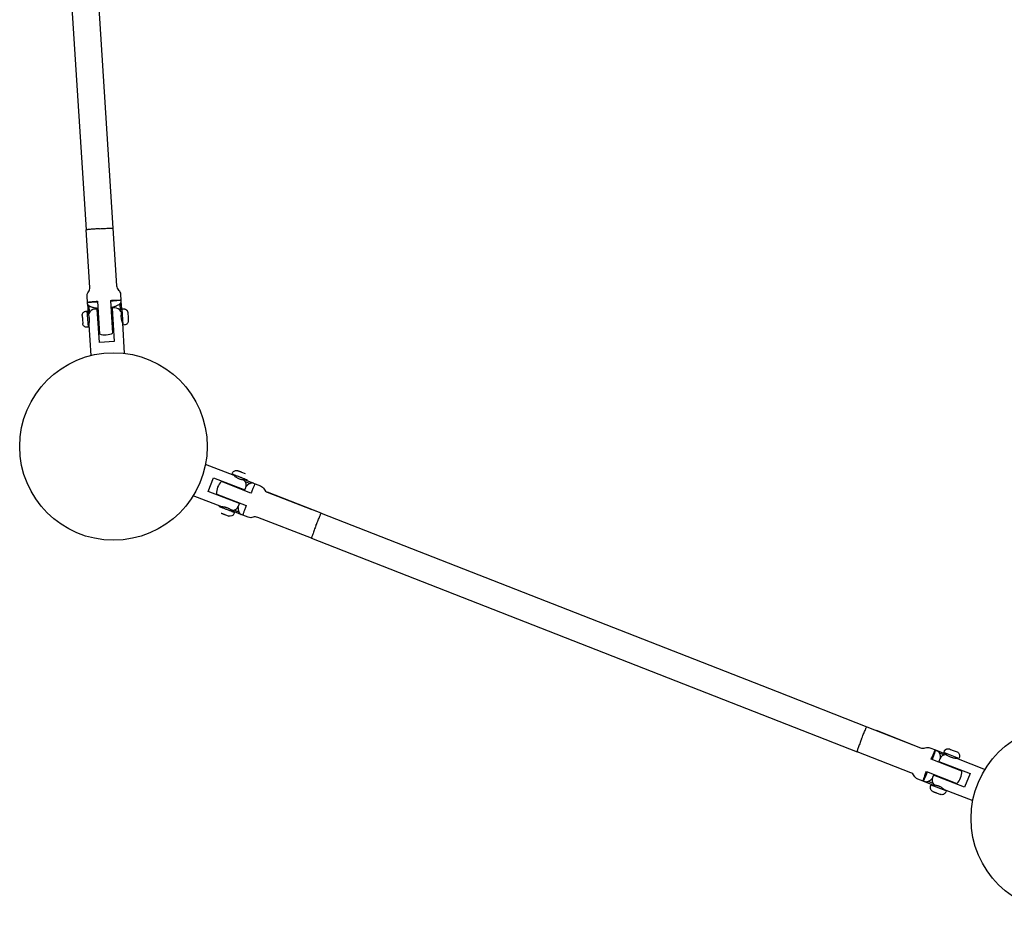
# Model space of a CAD drawing. Units: millimetres. Extents: x -8867 to 6662, y -5175 to 3956.
# Drawn here: x -6979 to -6246, y -1128 to -463 of the extents above; entities that cross this region are included whole.
import ezdxf

# ---------------------------------------------------------------- set-up
doc = ezdxf.new("R2010")
doc.units = ezdxf.units.MM
doc.header["$LTSCALE"] = 500
doc.header["$MEASUREMENT"] = 0
for name, color, linetype, true_color in [('Make2D$visible$lines$Component blocks$Detailed Igloo 20', 7, 'Continuous', 0x000000), ('Make2D$visible$lines$Post', 3, 'Continuous', 0x00ff00), ('Make2D$visible$lines$Rope', 7, 'Continuous', 0x000000)]:
    doc.layers.add(name, color=color, linetype=linetype, true_color=true_color)

msp = doc.modelspace()

# ---------------------------------------------------------------- linework, layer by layer
at = {"layer": 'Make2D$visible$lines$Component blocks$Detailed Igloo 20'}
for p, q in [((-6909.69, -618.21, 2387.67), (-6906.95, -661.06, 2387.67)), ((-6904.03, -667.5, 2387.67), (-6903.75, -671.81, 2387.67)), ((-6928.66, -674.13, 2387.67), (-6928.7, -673.43, 2387.67)), ((-6928.64, -674.45, 2387.67), (-6928.12, -682.49, 2387.67)), ((-6921.24, -672.64, 2387.67), (-6920.43, -685.19, 2387.67)), ((-6910.46, -684.55, 2387.67), (-6911.26, -672, 2387.67)), ((-6904.62, -674.6, 2387.67), (-6904.32, -679.36, 2387.67)), ((-6903.75, -671.83, 2387.67), (-6903.71, -672.54, 2387.67)), ((-6903.69, -672.85, 2387.67), (-6903.17, -680.9, 2387.67)), ((-6928.02, -692, 2387.67), (-6928.78, -680.04, 2387.67)), ((-6927.18, -680.82, 2387.67), (-6927.49, -676.06, 2387.67)), ((-6921.14, -682.05, 2387.67), (-6920.64, -682.01, 2387.67)), ((-6910.66, -681.38, 2387.67), (-6910.16, -681.34, 2387.67)), ((-6903.63, -680.93, 2387.67), (-6902.67, -680.87, 2387.67)), ((-6902.07, -690.34, 2387.67), (-6902.83, -678.38, 2387.67)), ((-6898.6, -681.93, 2387.67), (-6898.46, -684.02, 2387.67)), ((-6932.4, -686.19, 2387.67), (-6932.2, -689.27, 2387.67)), ((-6928.62, -682.53, 2387.67), (-6927.67, -682.46, 2387.67)), ((-6927.44, -689.46, 2387.67), (-6928.17, -689.51, 2387.67)), ((-6920.19, -689, 2387.67), (-6920.69, -689.03, 2387.67)), ((-6920.43, -685.2, 2387.67), (-6919.68, -696.94, 2387.67)), ((-6909.7, -696.3, 2387.67), (-6910.45, -684.56, 2387.67)), ((-6909.71, -688.33, 2387.67), (-6910.21, -688.36, 2387.67)), ((-6902.23, -687.85, 2387.67), (-6902.96, -687.9, 2387.67)), ((-6898.46, -684.03, 2387.67), (-6898.27, -687.1, 2387.67)), ((-6818.84, -803.06, 2387.67), (-6818.57, -802.37, 2387.67)), ((-6813.95, -799.89, 2387.67), (-6811.06, -801.02, 2387.67)), ((-6812.05, -804.92, 2387.67), (-6812.4, -805.81, 2387.67)), ((-6805.2, -808.14, 2387.67), (-6812.23, -805.39, 2387.67)), ((-6806.85, -815.55, 2387.67), (-6828.89, -806.93, 2387.67)), ((-6821.48, -809.83, 2387.67), (-6821.3, -809.36, 2387.67)), ((-6814.78, -811.91, 2387.67), (-6814.96, -812.38, 2387.67)), ((-6812.29, -812.89, 2387.67), (-6812.57, -813.31, 2387.67)), ((-6811.11, -806.95, 2387.67), (-6807.5, -808.36, 2387.67)), ((-6805.02, -808.21, 2387.67), (-6803.78, -808.7, 2387.67)), ((-6803.76, -808.7, 2387.67), (-6799.73, -810.28, 2387.67)), ((-6825.31, -819.6, 2387.67), (-6825.12, -819.14, 2387.67)), ((-6754.52, -830.65, 2387.67), (-6794.49, -815.01, 2387.67)), ((-6761.3, -828, 2387.67), (-6794.48, -815.02, 2387.67)), ((-6828.04, -826.59, 2387.67), (-6827.77, -825.9, 2387.67)), ((-6821.17, -828.25, 2387.67), (-6821.52, -829.14, 2387.67)), ((-6814.31, -831.42, 2387.67), (-6821.34, -828.67, 2387.67)), ((-6815.85, -829.7, 2387.67), (-6819.46, -828.29, 2387.67)), ((-6818.61, -821.69, 2387.67), (-6818.79, -822.15, 2387.67)), ((-6816.21, -822.63, 2387.67), (-6816.29, -823.13, 2387.67)), ((-6754.52, -830.65, 2387.67), (-6760.9, -828.15, 2387.67)), ((-6826.33, -831.55, 2387.67), (-6823.44, -832.68, 2387.67)), ((-6812.88, -831.98, 2387.67), (-6814.13, -831.49, 2387.67)), ((-6348.05, -989.63, 2387.67), (-6308.06, -1005.26, 2387.67)), ((-6341.2, -992.3, 2387.67), (-6308.08, -1005.26, 2387.67)), ((-6301, -1005.34, 2387.67), (-6296.98, -1006.92, 2387.67)), ((-6296.95, -1006.93, 2387.67), (-6295.89, -1007.34, 2387.67)), ((-6295.53, -1007.48, 2387.67), (-6288.5, -1010.23, 2387.67)), ((-6294, -1009.2, 2387.67), (-6290.38, -1010.62, 2387.67)), ((-6279.47, -1013.23, 2387.67), (-6290.64, -1008.86, 2387.67)), ((-6288.66, -1010.66, 2387.67), (-6288.32, -1009.77, 2387.67)), ((-6285.64, -1006.52, 2387.67), (-6283.69, -1007.28, 2387.67)), ((-6283.69, -1007.28, 2387.67), (-6280.81, -1008.41, 2387.67)), ((-6277.3, -1022.66, 2387.67), (-6300.06, -1013.76, 2387.67)), ((-6293.55, -1015.77, 2387.67), (-6293.64, -1016.28, 2387.67)), ((-6291.23, -1017.22, 2387.67), (-6291.05, -1016.75, 2387.67)), ((-6284.53, -1019.3, 2387.67), (-6284.71, -1019.77, 2387.67)), ((-6281.8, -1012.32, 2387.67), (-6282.07, -1013, 2387.67)), ((-6303.7, -1023.08, 2387.67), (-6280.95, -1031.98, 2387.67)), ((-6297.28, -1025.59, 2387.67), (-6297.56, -1026.02, 2387.67)), ((-6295.06, -1027, 2387.67), (-6294.87, -1026.53, 2387.67)), ((-6305, -1030.62, 2387.67), (-6306.06, -1030.21, 2387.67)), ((-6304.64, -1030.76, 2387.67), (-6297.61, -1033.52, 2387.67)), ((-6298.72, -1031.96, 2387.67), (-6302.34, -1030.54, 2387.67)), ((-6288.94, -1037.44, 2387.67), (-6300.11, -1033.07, 2387.67)), ((-6297.79, -1033.98, 2387.67), (-6297.44, -1033.09, 2387.67)), ((-6288.35, -1029.08, 2387.67), (-6288.54, -1029.55, 2387.67)), ((-6296.08, -1038.94, 2387.67), (-6293.19, -1040.07, 2387.67)), ((-6291, -1035.85, 2387.67), (-6291.27, -1036.53, 2387.67))]:
    msp.add_line(p, q, dxfattribs=at)
for points in [[(-6928.7, -673.4), (-6928.98, -669.1, -0.182723), (-6927.94, -665.71, 0.182566), (-6926.91, -662.34), (-6929.65, -619.49)], [(-6906.95, -661.06), (-6906.95, -661.06, 0.182604), (-6905.49, -664.28, -0.182415), (-6904.03, -667.5)], [(-6932.58, -683.28, -0.414315), (-6929.78, -680.09), (-6928.78, -680.03)], [(-6928.02, -692.01), (-6929.01, -692.07, -0.414357), (-6932.2, -689.27)], [(-6898.27, -687.1, -0.414316), (-6901.07, -690.28), (-6902.07, -690.35)], [(-6820.9, -801.46), (-6820.53, -800.53, -0.414231), (-6816.65, -798.83)], [(-6799.73, -810.28, -0.182254), (-6797.1, -812.66, 0.182508), (-6794.49, -815.01), (-6794.49, -815.01)], [(-6819.19, -830.05), (-6819.56, -830.98, -0.413619), (-6823.44, -832.68)], [(-6761.8, -849.27), (-6801.77, -833.64, 0.182566), (-6805.29, -833.6, -0.182768), (-6808.84, -833.56), (-6812.87, -831.98)], [(-6306.09, -1030.2), (-6310.1, -1028.63, -0.182749), (-6312.73, -1026.25, 0.182509), (-6315.35, -1023.89), (-6355.33, -1008.25)], [(-6308.06, -1005.26), (-6308.06, -1005.26, 0.182566), (-6304.54, -1005.31, -0.182273), (-6301.01, -1005.34)], [(-6280.81, -1008.41, -0.414379), (-6279.11, -1012.3), (-6279.47, -1013.23)], [(-6298.78, -1037.89, -0.414379), (-6300.48, -1034), (-6300.12, -1033.07)], [(-6288.94, -1037.44), (-6289.3, -1038.37, -0.414312), (-6293.19, -1040.07)]]:
    msp.add_lwpolyline(points, format="xyb", dxfattribs=at)
for points in [[(-6902.83, -678.37), (-6901.84, -678.31), (-6901.77, -678.3), (-6901.7, -678.3), (-6901.62, -678.3), (-6901.55, -678.3), (-6901.48, -678.31), (-6901.41, -678.31), (-6901.34, -678.32), (-6901.27, -678.32), (-6901.2, -678.33), (-6901.13, -678.35), (-6901.06, -678.36), (-6900.99, -678.37), (-6900.92, -678.39), (-6900.86, -678.41), (-6900.79, -678.43), (-6900.72, -678.45), (-6900.65, -678.47), (-6900.58, -678.5), (-6900.51, -678.53), (-6900.44, -678.56), (-6900.37, -678.59), (-6900.3, -678.62), (-6900.23, -678.66), (-6900.16, -678.69), (-6900.09, -678.73), (-6900.03, -678.77), (-6899.97, -678.82), (-6899.9, -678.86), (-6899.84, -678.9), (-6899.78, -678.95), (-6899.72, -679), (-6899.66, -679.05), (-6899.6, -679.1), (-6899.54, -679.16), (-6899.49, -679.22), (-6899.43, -679.28), (-6899.39, -679.32), (-6899.36, -679.36), (-6899.32, -679.4), (-6899.29, -679.44), (-6899.26, -679.49), (-6899.22, -679.53), (-6899.19, -679.58), (-6899.16, -679.62), (-6899.11, -679.7), (-6899.06, -679.78), (-6899.01, -679.86), (-6898.97, -679.95), (-6898.93, -680.03), (-6898.89, -680.12), (-6898.85, -680.21), (-6898.82, -680.29), (-6898.79, -680.37), (-6898.77, -680.45), (-6898.75, -680.53), (-6898.73, -680.61), (-6898.71, -680.69), (-6898.69, -680.77), (-6898.68, -680.85), (-6898.67, -680.93), (-6898.66, -681.02), (-6898.6, -681.93)], [(-6832.53, -816.24), (-6832.53, -816.24), (-6832.53, -816.24), (-6832.53, -816.24), (-6832.53, -816.24), (-6832.53, -816.24), (-6832.53, -816.24), (-6832.53, -816.24), (-6832.5, -816.25), (-6832.34, -816.32), (-6810.5, -824.86)], [(-6290.65, -1008.86), (-6290.28, -1007.92), (-6290.25, -1007.86), (-6290.23, -1007.8), (-6290.2, -1007.73), (-6290.17, -1007.67), (-6290.13, -1007.6), (-6290.1, -1007.54), (-6290.06, -1007.48), (-6290.03, -1007.42), (-6289.99, -1007.36), (-6289.95, -1007.3), (-6289.91, -1007.25), (-6289.86, -1007.19), (-6289.82, -1007.13), (-6289.78, -1007.08), (-6289.73, -1007.03), (-6289.68, -1006.97), (-6289.63, -1006.92), (-6289.58, -1006.86), (-6289.52, -1006.81), (-6289.46, -1006.76), (-6289.4, -1006.71), (-6289.35, -1006.66), (-6289.28, -1006.62), (-6289.22, -1006.57), (-6289.16, -1006.53), (-6289.09, -1006.48), (-6289.03, -1006.44), (-6288.96, -1006.41), (-6288.9, -1006.37), (-6288.83, -1006.33), (-6288.76, -1006.3), (-6288.69, -1006.27), (-6288.61, -1006.24), (-6288.54, -1006.21), (-6288.46, -1006.18), (-6288.38, -1006.15), (-6288.33, -1006.14), (-6288.28, -1006.12), (-6288.23, -1006.11), (-6288.17, -1006.1), (-6288.12, -1006.09), (-6288.07, -1006.07), (-6288.01, -1006.06), (-6287.96, -1006.06), (-6287.87, -1006.04), (-6287.77, -1006.03), (-6287.68, -1006.02), (-6287.58, -1006.02), (-6287.49, -1006.02), (-6287.39, -1006.02), (-6287.3, -1006.02), (-6287.2, -1006.03), (-6287.12, -1006.04), (-6287.04, -1006.05), (-6286.96, -1006.06), (-6286.88, -1006.08), (-6286.8, -1006.1), (-6286.72, -1006.12), (-6286.64, -1006.14), (-6286.56, -1006.16), (-6286.48, -1006.19), (-6285.64, -1006.52)]]:
    msp.add_lwpolyline(points, dxfattribs=at)
for centre, start, end in [((-6915.42, -685.19, 2387.67), 273.6581, 297.23626), ((-6915.42, -685.19, 2387.67), 250.07993, 273.65809), ((-6820.04, -815.76, 2387.67), 158.63853, 182.21669), ((-6820.04, -815.76, 2387.67), 135.06036, 158.63852), ((-6289.79, -1023.15, 2387.67), 338.63853, 2.21669), ((-6289.79, -1023.15, 2387.67), 315.06037, 338.63852)]:
    msp.add_arc(centre, 12.5, start, end, dxfattribs=at)
for points, weights in [([(-6919.68, -618.58, 2387.67), (-6929.66, -619.22, 2387.67), (-6929.65, -619.49, 2387.67)], [0.999999993107, 0.70710678645, 0.999999996365]), ([(-6932.58, -683.28, 2387.67), (-6932.59, -683.2, 2387.67), (-6932.4, -686.19, 2387.67)], [0.999707243539, 0.707253232645, 1]), ([(-6816.64, -798.83, 2387.67), (-6816.74, -798.8, 2387.67), (-6813.95, -799.89, 2387.67)], [1, 0.707106781187, 1]), ([(-6805.02, -808.21, 2387.67), (-6807.4, -807.28, 2387.67), (-6810.53, -810.65, 2387.67)], [0.999999886496, 0.880719355215, 0.935650503231]), ([(-6803.76, -808.7, 2387.67), (-6804.02, -808.6, 2387.67), (-6806.85, -815.55, 2387.67)], [1, 0.836660033658, 1]), ([(-6816.52, -825.97, 2387.67), (-6816.51, -830.56, 2387.67), (-6814.13, -831.49, 2387.67)], [0.935650497631, 0.88071932691, 1]), ([(-6810.5, -824.86, 2387.67), (-6813.13, -831.88, 2387.67), (-6812.87, -831.98, 2387.67)], [1, 0.836660026534, 1]), ([(-6829.03, -830.5, 2387.67), (-6829.12, -830.46, 2387.67), (-6826.33, -831.55, 2387.67)], [1, 0.707106781187, 1]), ([(-6758.46, -839.84, 2387.67), (-6754.82, -830.53, 2387.67), (-6754.51, -830.65, 2387.67)], [0.999999993827, 0.707106785414, 0.999999997717]), ([(-6352.08, -999.02, 2387.67), (-6355.64, -1008.13, 2387.67), (-6355.33, -1008.25, 2387.67)], [0.990952637787, 0.711702576104, 0.999999997705]), ([(-6298.78, -1037.89, 2387.67), (-6298.87, -1037.85, 2387.67), (-6296.08, -1038.94, 2387.67)], [1, 0.707106781187, 1])]:
    msp.add_rational_spline(points, weights, degree=2, dxfattribs=at)
for points, weights, knots in [([(-6921.2, -673.25, 2387.67), (-6928.69, -673.64, 2387.67), (-6928.7, -673.42, 2387.67), (-6928.72, -673.2, 2387.67), (-6921.24, -672.63, 2387.67)], [0.999997438846, 0.836661307121, 1, 0.836661234542, 0.999997584002], [-42.03732, -42.03732, -42.03732, -24.18698, -24.18698, -6.336631, -6.336631, -6.336631]), ([(-6920.89, -678.02, 2387.67), (-6928.46, -677.29, 2387.67), (-6928.65, -674.29, 2387.67), (-6928.67, -673.86, 2387.67), (-6928.5, -673.46, 2387.67)], [1, 0.836660026534, 1, 0.973476175619, 1], [-42.03746, -42.03746, -42.03746, -24.18698, -24.18698, -23.338194, -23.338194, -23.338194]), ([(-6911.26, -671.99, 2387.67), (-6903.77, -671.6, 2387.67), (-6903.75, -671.82, 2387.67), (-6903.74, -672.04, 2387.67), (-6911.22, -672.61, 2387.67)], [0.999997585219, 0.836661241058, 1, 0.836661314649, 0.999997438038], [-90.411287, -90.411287, -90.411287, -72.560939, -72.560939, -54.710599, -54.710599, -54.710599]), ([(-6903.95, -671.89, 2387.67), (-6903.73, -672.27, 2387.67), (-6903.7, -672.7, 2387.67), (-6903.51, -675.7, 2387.67), (-6910.91, -677.38, 2387.67)], [1, 0.973476175581, 1, 0.836660033658, 1], [0, 0, 0, 0.848785, 0.848785, 18.699265, 18.699265, 18.699265]), ([(-6809.73, -805.83, 2387.67), (-6809.72, -805.84, 2387.67), (-6809.72, -805.83, 2387.67), (-6809.91, -805.76, 2387.67), (-6815.5, -803.58, 2387.67), (-6821.08, -801.39, 2387.67), (-6820.89, -801.47, 2387.67)], [0.96567657592, 0.981694173824, 1, 0.707106781187, 1, 0.707106781187, 1], [7.126313, 7.126313, 7.126313, 7.356194, 7.356194, 11.034292, 11.034292, 14.712389, 14.712389, 14.712389]), ([(-6819.2, -830.05, 2387.67), (-6819.19, -830.05, 2387.67), (-6819.19, -830.05, 2387.67), (-6819.38, -829.97, 2387.67), (-6824.97, -827.79, 2387.67), (-6830.55, -825.61, 2387.67), (-6830.36, -825.68, 2387.67)], [0.96567657592, 0.981694173824, 1, 0.707106781187, 1, 0.707106781187, 1], [7.126313, 7.126313, 7.126313, 7.356194, 7.356194, 11.034292, 11.034292, 14.712389, 14.712389, 14.712389]), ([(-6300.06, -1013.76, 2387.67), (-6297.22, -1006.82, 2387.67), (-6296.97, -1006.92, 2387.67), (-6296.71, -1007.02, 2387.67), (-6299.34, -1014.05, 2387.67)], [1, 0.836660033658, 1, 0.836660033658, 1], [-90.411419, -90.411419, -90.411419, -72.560939, -72.560939, -54.710459, -54.710459, -54.710459]), ([(-6296.99, -1007.25, 2387.67), (-6296.33, -1007.17, 2387.67), (-6295.71, -1007.41, 2387.67), (-6293.33, -1008.34, 2387.67), (-6293.32, -1012.95, 2387.67)], [1, 0.972196477181, 1, 0.880498337394, 0.935854643544], [0, 0, 0, 1.302373, 1.302373, 14.362019, 14.362019, 14.362019]), ([(-6302.98, -1023.36, 2387.67), (-6305.82, -1030.3, 2387.67), (-6306.07, -1030.2, 2387.67), (-6306.33, -1030.1, 2387.67), (-6303.7, -1023.08, 2387.67)], [1, 0.836660026534, 1, 0.836660026534, 1], [-42.03746, -42.03746, -42.03746, -24.18698, -24.18698, -6.336499, -6.336499, -6.336499]), ([(-6299.3, -1028.25, 2387.67), (-6302.43, -1031.63, 2387.67), (-6304.82, -1030.69, 2387.67), (-6305.44, -1030.45, 2387.67), (-6305.87, -1029.95, 2387.67)], [0.935854637918, 0.880498335234, 1, 0.972196476456, 1], [-37.246625, -37.246625, -37.246625, -24.18698, -24.18698, -22.884607, -22.884607, -22.884607])]:
    msp.add_rational_spline(points, weights, degree=2, knots=knots, dxfattribs=at)
at = {"layer": 'Make2D$visible$lines$Post'}
for p, q in [((-6921.36, -678.5, 2387.67), (-6923.36, -678.63, 2387.67)), ((-6920.96, -678.48, 2387.67), (-6921.36, -678.51, 2387.67)), ((-6919.77, -703.35, 2387.67), (-6921.36, -678.52, 2387.67)), ((-6920.86, -678.47, 2387.67), (-6920.96, -678.48, 2387.67)), ((-6910.79, -677.83, 2387.67), (-6910.88, -677.83, 2387.67)), ((-6910.39, -677.81, 2387.67), (-6910.79, -677.83, 2387.67)), ((-6908.39, -677.67, 2387.67), (-6910.39, -677.8, 2387.67)), ((-6910.38, -677.81, 2387.67), (-6908.8, -702.65, 2387.67)), ((-6902.68, -688.63, 2387.67), (-6901.22, -711.46, 2387.67)), ((-6927.63, -690.23, 2387.67), (-6926.17, -713.06, 2387.67)), ((-6908.8, -702.65, 2387.67), (-6919.77, -703.35, 2387.67)), ((-6819.45, -802.57, 2387.67), (-6840.75, -794.23, 2387.67)), ((-6838.67, -814.38, 2387.67), (-6834.66, -804.13, 2387.67)), ((-6834.66, -804.13, 2387.67), (-6811.49, -813.2, 2387.67)), ((-6811.48, -813.2, 2387.67), (-6810.75, -811.34, 2387.67)), ((-6828.56, -825.85, 2387.67), (-6849.86, -817.52, 2387.67)), ((-6815.49, -823.44, 2387.67), (-6838.67, -814.38, 2387.67)), ((-6816.21, -825.31, 2387.67), (-6815.48, -823.45, 2387.67)), ((-6293.63, -1013.6, 2387.67), (-6294.35, -1015.46, 2387.67)), ((-6294.34, -1015.46, 2387.67), (-6271.17, -1024.53, 2387.67)), ((-6281.28, -1013.06, 2387.67), (-6259.97, -1021.39, 2387.67)), ((-6298.36, -1025.7, 2387.67), (-6299.09, -1027.57, 2387.67)), ((-6275.17, -1034.77, 2387.67), (-6298.35, -1025.71, 2387.67)), ((-6271.17, -1024.53, 2387.67), (-6275.17, -1034.77, 2387.67)), ((-6290.39, -1036.34, 2387.67), (-6269.08, -1044.67, 2387.67))]:
    msp.add_line(p, q, dxfattribs=at)
for points in [[(-6927.63, -690.22), (-6927.63, -690.23), (-6927.63, -690.23), (-6927.63, -690.23), (-6927.63, -690.23), (-6927.52, -689.82), (-6927.43, -689.41), (-6927.35, -688.99), (-6927.28, -688.58), (-6927.22, -688.18), (-6927.18, -687.78), (-6927.15, -687.39), (-6927.14, -686.99), (-6927.13, -686.6), (-6927.14, -686.21), (-6927.16, -685.82), (-6927.2, -685.44), (-6927.25, -685.05), (-6927.31, -684.67), (-6927.38, -684.28), (-6927.46, -683.9, -0.077353), (-6927.66, -681.71)], [(-6903.73, -680.18, -0.077349), (-6903.65, -682.38), (-6903.68, -682.77), (-6903.71, -683.15), (-6903.72, -683.55), (-6903.71, -683.94), (-6903.7, -684.33), (-6903.67, -684.72), (-6903.63, -685.11), (-6903.58, -685.5), (-6903.51, -685.9), (-6903.43, -686.3), (-6903.33, -686.7), (-6903.22, -687.09), (-6903.1, -687.48), (-6902.97, -687.86), (-6902.83, -688.25), (-6902.68, -688.62)], [(-6819.44, -802.57), (-6819.11, -802.84), (-6818.77, -803.11), (-6818.44, -803.35), (-6818.1, -803.58), (-6817.77, -803.8), (-6817.43, -804), (-6817.09, -804.19), (-6816.74, -804.37), (-6816.39, -804.54), (-6816.03, -804.7), (-6815.66, -804.85), (-6815.3, -804.98), (-6814.93, -805.1), (-6814.55, -805.21), (-6814.17, -805.31), (-6813.79, -805.39, -0.077336), (-6811.72, -806.14)], [(-6820.45, -828.47, -0.077353), (-6822.48, -827.62), (-6822.82, -827.42), (-6823.16, -827.24), (-6823.5, -827.06), (-6823.85, -826.9), (-6824.21, -826.75), (-6824.58, -826.61), (-6824.95, -826.48), (-6825.32, -826.36), (-6825.72, -826.26), (-6826.12, -826.16), (-6826.52, -826.08), (-6826.92, -826.01), (-6827.32, -825.95), (-6827.73, -825.91), (-6828.14, -825.87), (-6828.55, -825.85)], [(-6289.38, -1010.43, -0.077349), (-6287.36, -1011.29), (-6287.02, -1011.48), (-6286.68, -1011.67), (-6286.33, -1011.85), (-6285.97, -1012.01), (-6285.61, -1012.16), (-6285.24, -1012.3), (-6284.87, -1012.43), (-6284.5, -1012.54), (-6284.11, -1012.65), (-6283.71, -1012.75), (-6283.31, -1012.83), (-6282.91, -1012.9), (-6282.51, -1012.95), (-6282.1, -1013), (-6281.7, -1013.03), (-6281.29, -1013.06)], [(-6290.39, -1036.33), (-6290.39, -1036.34), (-6290.39, -1036.34), (-6290.39, -1036.34), (-6290.39, -1036.34), (-6290.71, -1036.07), (-6291.05, -1035.81), (-6291.39, -1035.56), (-6291.73, -1035.32), (-6292.07, -1035.11), (-6292.41, -1034.9), (-6292.76, -1034.71), (-6293.12, -1034.52), (-6293.47, -1034.35), (-6293.82, -1034.2), (-6294.18, -1034.05), (-6294.55, -1033.92), (-6294.92, -1033.8), (-6295.29, -1033.69), (-6295.67, -1033.6), (-6296.05, -1033.51, -0.077353), (-6298.12, -1032.77)]]:
    msp.add_lwpolyline(points, format="xyb", dxfattribs=at)
for centre in [(-6909.31, -780.84, 2387.67), (-6200.53, -1058.06, 2387.67)]:
    msp.add_circle(centre, 69.85, dxfattribs=at)
for centre, start, end in [((-6923.04, -683.62, 2387.67), 93.6581, 157.55422), ((-6908.07, -682.66, 2387.67), 29.76198, 93.6581), ((-6815.4, -809.52, 2387.67), 338.63853, 42.53465), ((-6820.87, -823.49, 2387.67), 274.74241, 338.63853), ((-6288.97, -1015.42, 2387.67), 94.74241, 158.63853), ((-6294.43, -1029.39, 2387.67), 158.63853, 222.53465)]:
    msp.add_arc(centre, 5, start, end, dxfattribs=at)
at = {"layer": 'Make2D$visible$lines$Rope'}
for p, q in [((-6967.64, -25.25, 2387.67), (-6929.65, -619.47, 2387.67)), ((-6947.68, -23.98, 2387.67), (-6909.69, -618.19, 2387.67)), ((-6754.51, -830.65, 2387.67), (-6414.82, -963.51, 2387.67)), ((-6761.79, -849.28, 2387.67), (-6355.35, -1008.25, 2387.67)), ((-6414.82, -963.51, 2387.67), (-6348.06, -989.62, 2387.67))]:
    msp.add_line(p, q, dxfattribs=at)
for points in [[(-6919.68, -618.58, 2387.67), (-6909.7, -617.94, 2387.67), (-6909.69, -618.21, 2387.67)], [(-6758.46, -839.84, 2387.67), (-6762.1, -849.16, 2387.67), (-6761.79, -849.28, 2387.67)]]:
    msp.add_rational_spline(points, [1, 0.707106781187, 1], degree=2, dxfattribs=at)
msp.add_rational_spline([(-6352.08, -999.02, 2387.67), (-6352.04, -998.92, 2387.67), (-6352, -998.82, 2387.67), (-6348.36, -989.5, 2387.67), (-6348.05, -989.63, 2387.67)], [0.990952643711, 0.995404209252, 1, 0.707106781187, 1], degree=2, knots=[46.877416, 46.877416, 46.877416, 47.12389, 47.12389, 62.831853, 62.831853, 62.831853], dxfattribs=at)

doc.saveas('drawing.dxf')
